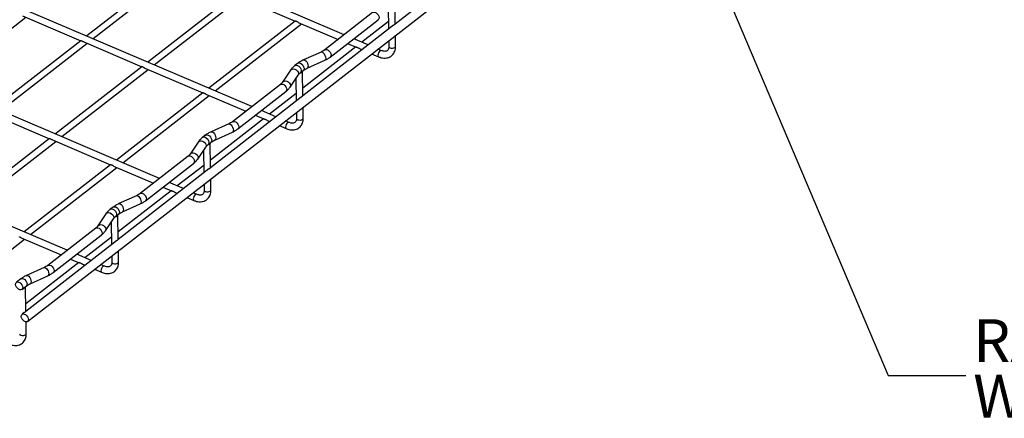
# Model space of a CAD drawing. Units: inches. Extents: x 0.2 to 8.3, y 0.2 to 10.8.
# Drawn here: x 1.8 to 5, y 4.2 to 5.4 of the extents above; entities that cross this region are included whole.
import ezdxf

# ---------------------------------------------------------------- set-up
doc = ezdxf.new("R2010")
doc.units = ezdxf.units.IN
doc.header["$MEASUREMENT"] = 0
doc.styles.add('SLDTEXTSTYLE0', font='TXT', dxfattribs={"width": 0.75})
doc.dimstyles.new('SLDDIMSTYLE0', dxfattribs={"dimtxt": 0.18, "dimasz": 0.14, "dimexe": 0, "dimexo": 0.0625, "dimgap": 0, "dimtad": 0, "dimtih": 1, "dimtoh": 1, "dimdec": 0, "dimrnd": 1e-09, "dimzin": 0, "dimdsep": 46, "dimtxsty": 'Standard', "dimsah": 1, "dimcen": 0.09, "dimadec": 0, "dimazin": 0, "dimtfac": 0.14, "dimtdec": 0, "dimtofl": 0, "dimtmove": 0, "dimatfit": 3, "dimfxl": 1, "dimfrac": 2, "dimtolj": 1, "dimtzin": 0, "dimarcsym": 0})

# ---------------------------------------------------------------- blocks, each defined once
blk = doc.blocks.new('SW_NOTE_0_3')
at = {"color": 0, "linetype": 'Continuous', "lineweight": 0, "char_height": 0.137795, "attachment_point": 1, "style": 'SLDTEXTSTYLE0'}
for s, insert in [('RADT90 BRACKET', (0.0235, 0.1806)), ('WITH 5" RADIUS', (0.0235, 0.0024))]:
    blk.add_mtext(s, dxfattribs=dict(at, insert=insert))

msp = doc.modelspace()

# ---------------------------------------------------------------- linework, layer by layer
at = {"color": 7, "linetype": 'Continuous', "lineweight": 25}
for p, q in [((1.8523, 4.472), (3.6529, 5.8739)), ((2.8697, 5.3939), (1.8738, 5.8198)), ((2.3197, 5.6056), (2.0425, 5.3898)), ((3.2551, 5.601), (3.0333, 5.4282)), ((2.5731, 5.1629), (1.5772, 5.5888)), ((2.0627, 5.3812), (2.3398, 5.597)), ((2.516, 5.5216), (2.2388, 5.3059)), ((2.259, 5.2972), (2.5361, 5.513)), ((2.5257, 5.5175), (2.7125, 5.4376)), ((3.0336, 5.4285), (3.0323, 5.5078)), ((3.011, 5.4843), (3.0122, 5.4119)), ((1.5697, 5.2342), (1.8469, 5.4499)), ((1.8364, 5.4544), (2.0233, 5.3745)), ((2.9612, 5.4651), (2.807, 5.345)), ((2.8248, 5.3221), (2.9791, 5.4422)), ((2.7123, 5.4377), (2.4351, 5.2219)), ((2.4553, 5.2133), (2.7324, 5.4291)), ((2.722, 5.4335), (2.8502, 5.3787)), ((3.0281, 5.4242), (2.7366, 5.1973)), ((3.0118, 5.4359), (2.9266, 5.3696)), ((2.9468, 5.3609), (2.9002, 5.3808)), ((3.0348, 5.3569), (3.0342, 5.3922)), ((2.2764, 4.9319), (1.2805, 5.3579)), ((2.023, 5.3746), (1.7459, 5.1588)), ((1.766, 5.1502), (2.0432, 5.366)), ((2.0327, 5.3705), (2.2196, 5.2905)), ((2.9071, 5.3544), (2.7365, 5.2216)), ((2.8807, 5.3656), (2.9083, 5.3539)), ((2.9188, 5.3494), (2.9273, 5.3457)), ((2.9888, 5.343), (2.9773, 5.3479)), ((3.0128, 5.3755), (3.0131, 5.3566)), ((2.7954, 5.3382), (2.739, 5.3128)), ((2.9578, 5.3327), (2.9803, 5.323)), ((2.2193, 5.2907), (1.9422, 5.0749)), ((2.229, 5.2865), (2.4159, 5.2066)), ((2.7202, 5.3016), (2.7113, 5.2947)), ((2.751, 5.2863), (2.8074, 5.3118)), ((1.9623, 5.0662), (2.2395, 5.282)), ((2.6972, 5.2798), (2.6714, 5.2412)), ((2.6956, 5.2251), (2.7213, 5.2636)), ((2.7144, 5.2533), (2.7155, 5.1809)), ((2.7291, 5.2718), (2.738, 5.2787)), ((2.7369, 5.1975), (2.7356, 5.2768)), ((2.6646, 5.2341), (2.5103, 5.114)), ((2.4156, 5.2067), (2.1385, 4.9909)), ((2.1586, 4.9823), (2.4358, 5.1981)), ((2.4253, 5.2025), (2.5535, 5.1477)), ((2.7315, 5.1933), (2.4399, 4.9663)), ((2.5281, 5.0911), (2.6824, 5.2112)), ((2.7152, 5.2049), (2.63, 5.1386)), ((2.7381, 5.1259), (2.7375, 5.1612)), ((1.9797, 4.7009), (0.9838, 5.1269)), ((1.7361, 5.1395), (1.9229, 5.0596)), ((2.584, 5.1347), (2.6116, 5.1229)), ((2.6501, 5.1299), (2.6036, 5.1499)), ((2.7161, 5.1445), (2.7164, 5.1256)), ((2.6104, 5.1234), (2.4399, 4.9906)), ((2.4988, 5.1072), (2.4424, 5.0818)), ((2.6221, 5.1184), (2.6306, 5.1147)), ((2.6611, 5.1017), (2.6836, 5.0921)), ((2.6921, 5.112), (2.6806, 5.1169)), ((2.4235, 5.0706), (2.4146, 5.0637)), ((2.4543, 5.0553), (2.5107, 5.0808)), ((1.9226, 5.0597), (1.6455, 4.8439)), ((1.6657, 4.8353), (1.9428, 5.051)), ((1.9324, 5.0555), (2.1192, 4.9756)), ((2.4005, 5.0488), (2.3747, 5.0103)), ((2.3989, 4.9941), (2.4246, 5.0327)), ((2.4325, 5.0408), (2.4414, 5.0477)), ((2.4403, 4.9665), (2.439, 5.0459)), ((2.3679, 5.0032), (2.2136, 4.883)), ((2.4177, 5.0223), (2.4189, 4.9499)), ((2.1189, 4.9757), (1.8418, 4.7599)), ((2.1287, 4.9716), (2.2569, 4.9167)), ((2.2315, 4.8601), (2.3857, 4.9802)), ((2.4185, 4.9739), (2.3333, 4.9076)), ((1.862, 4.7513), (2.1391, 4.9671)), ((2.4348, 4.9623), (2.1433, 4.7353)), ((2.3535, 4.8989), (2.3069, 4.9189)), ((2.4195, 4.9135), (2.4198, 4.8946)), ((2.4414, 4.895), (2.4409, 4.9302)), ((2.3138, 4.8924), (2.1432, 4.7596)), ((2.2021, 4.8763), (2.1457, 4.8508)), ((2.2874, 4.9037), (2.3149, 4.8919)), ((2.3255, 4.8874), (2.3339, 4.8837)), ((2.3955, 4.881), (2.384, 4.8859)), ((2.1577, 4.8244), (2.214, 4.8498)), ((2.3645, 4.8707), (2.387, 4.8611)), ((2.1038, 4.8178), (2.0781, 4.7793)), ((2.1269, 4.8396), (2.118, 4.8327)), ((2.1358, 4.8098), (2.1447, 4.8167)), ((2.1436, 4.7355), (2.1423, 4.8149)), ((2.1022, 4.7631), (2.128, 4.8017)), ((2.121, 4.7913), (2.1222, 4.7189)), ((2.0712, 4.7722), (1.917, 4.6521)), ((1.9348, 4.6291), (2.0891, 4.7493)), ((1.5653, 4.5203), (1.8424, 4.7361)), ((1.832, 4.7406), (1.9602, 4.6857)), ((2.1381, 4.7313), (1.8466, 4.5043)), ((2.1218, 4.7429), (2.0366, 4.6766)), ((2.0568, 4.668), (2.0102, 4.6879)), ((2.1448, 4.664), (2.1442, 4.6992)), ((2.0171, 4.6614), (1.8466, 4.5286)), ((1.9907, 4.6727), (2.0183, 4.6609)), ((2.0288, 4.6564), (2.0373, 4.6528)), ((2.0988, 4.65), (2.0873, 4.6549)), ((2.1228, 4.6826), (2.1231, 4.6636)), ((1.9054, 4.6453), (1.8491, 4.6198)), ((2.0678, 4.6397), (2.0903, 4.6301)), ((1.8302, 4.6086), (1.8163, 4.5978)), ((1.861, 4.5934), (1.9174, 4.6188)), ((1.8341, 4.5749), (1.848, 4.5857)), ((1.8469, 4.5046), (1.8457, 4.5839)), ((1.8415, 4.5003), (1.8345, 4.4949)), ((1.8481, 4.433), (1.8475, 4.4706))]:
    msp.add_line(p, q, dxfattribs=at)
at = {"color": 8, "linetype": 'Continuous', "lineweight": 25, "flags": 128}
for points in [[(2.9612, 5.4651), (2.9642, 5.4664), (2.9679, 5.4662), (2.972, 5.4645), (2.9758, 5.4614), (2.9789, 5.4575), (2.981, 5.4531), (2.9817, 5.4487), (2.9811, 5.445), (2.9791, 5.4423), (2.9791, 5.4422)], [(3.0131, 5.3566), (3.0132, 5.3558), (3.0146, 5.3535), (3.0174, 5.3517), (3.0212, 5.3506), (3.0254, 5.3506), (3.0294, 5.3514), (3.0326, 5.3531), (3.0344, 5.3553), (3.0348, 5.3569)], [(2.7954, 5.3382), (2.7969, 5.3385), (2.7997, 5.3378), (2.8027, 5.3355), (2.8056, 5.3319), (2.808, 5.3275), (2.8096, 5.3228), (2.8102, 5.3184), (2.8097, 5.3147), (2.8083, 5.3123), (2.8074, 5.3118)], [(2.807, 5.345), (2.8099, 5.3463), (2.8137, 5.3461), (2.8177, 5.3443), (2.8215, 5.3413), (2.8246, 5.3374), (2.8267, 5.333), (2.8275, 5.3286), (2.8268, 5.3249), (2.8249, 5.3222), (2.8248, 5.3221)], [(2.9888, 5.343), (2.9869, 5.3431), (2.9844, 5.3418), (2.9819, 5.3392), (2.9798, 5.3356), (2.9785, 5.3317), (2.978, 5.3279), (2.9786, 5.3249), (2.98, 5.3232), (2.9803, 5.323)], [(2.7113, 5.2947), (2.7123, 5.2953), (2.7159, 5.296), (2.72, 5.295), (2.7242, 5.2925), (2.7278, 5.2887), (2.7304, 5.2842), (2.7317, 5.2795), (2.7314, 5.2754), (2.7297, 5.2723), (2.7291, 5.2718)], [(2.7202, 5.3016), (2.7212, 5.3023), (2.7248, 5.303), (2.7289, 5.302), (2.7331, 5.2994), (2.7367, 5.2956), (2.7393, 5.2911), (2.7406, 5.2865), (2.7403, 5.2823), (2.7386, 5.2792), (2.738, 5.2787)], [(2.739, 5.3128), (2.7405, 5.3131), (2.7433, 5.3124), (2.7463, 5.3101), (2.7492, 5.3065), (2.7516, 5.3021), (2.7532, 5.2974), (2.7538, 5.293), (2.7533, 5.2893), (2.7519, 5.2869), (2.751, 5.2863)], [(2.6972, 5.2798), (2.6987, 5.2815), (2.7023, 5.2834), (2.7067, 5.2839), (2.7114, 5.2828), (2.7158, 5.2805), (2.7195, 5.2771), (2.7219, 5.273), (2.7227, 5.2688), (2.722, 5.2649), (2.7213, 5.2636)], [(2.6646, 5.2341), (2.6675, 5.2354), (2.6713, 5.2352), (2.6753, 5.2335), (2.6791, 5.2305), (2.6822, 5.2265), (2.6843, 5.2221), (2.6851, 5.2177), (2.6844, 5.214), (2.6825, 5.2113), (2.6824, 5.2112)], [(2.6715, 5.2413), (2.673, 5.243), (2.6766, 5.2449), (2.6809, 5.2453), (2.6856, 5.2443), (2.6901, 5.242), (2.6937, 5.2385), (2.6961, 5.2345), (2.697, 5.2303), (2.6963, 5.2264), (2.6956, 5.2251)], [(2.7164, 5.1256), (2.7165, 5.1248), (2.7179, 5.1225), (2.7207, 5.1207), (2.7245, 5.1197), (2.7288, 5.1196), (2.7328, 5.1204), (2.7359, 5.1221), (2.7377, 5.1243), (2.7381, 5.1259)], [(2.4988, 5.1072), (2.5002, 5.1076), (2.503, 5.1068), (2.5061, 5.1045), (2.509, 5.1009), (2.5113, 5.0965), (2.5129, 5.0918), (2.5135, 5.0874), (2.5131, 5.0837), (2.5116, 5.0813), (2.5107, 5.0808)], [(2.5103, 5.1141), (2.5133, 5.1153), (2.517, 5.1151), (2.521, 5.1134), (2.5248, 5.1103), (2.528, 5.1064), (2.53, 5.102), (2.5308, 5.0976), (2.5302, 5.0939), (2.5282, 5.0912), (2.5281, 5.0911)], [(2.6921, 5.112), (2.6903, 5.1121), (2.6877, 5.1108), (2.6853, 5.1082), (2.6832, 5.1047), (2.6818, 5.1007), (2.6814, 5.0969), (2.6819, 5.0939), (2.6834, 5.0922), (2.6836, 5.0921)], [(2.4146, 5.0637), (2.4157, 5.0643), (2.4192, 5.0651), (2.4234, 5.0641), (2.4275, 5.0615), (2.4312, 5.0577), (2.4338, 5.0532), (2.435, 5.0486), (2.4348, 5.0444), (2.433, 5.0413), (2.4325, 5.0408)], [(2.4235, 5.0706), (2.4246, 5.0713), (2.4281, 5.072), (2.4323, 5.071), (2.4364, 5.0684), (2.4401, 5.0646), (2.4427, 5.0601), (2.4439, 5.0555), (2.4437, 5.0513), (2.4419, 5.0482), (2.4414, 5.0477)], [(2.4424, 5.0818), (2.4438, 5.0821), (2.4466, 5.0814), (2.4497, 5.0791), (2.4526, 5.0755), (2.4549, 5.0711), (2.4565, 5.0664), (2.4571, 5.062), (2.4567, 5.0583), (2.4552, 5.0559), (2.4543, 5.0554)], [(2.4005, 5.0488), (2.4021, 5.0506), (2.4056, 5.0524), (2.41, 5.0529), (2.4147, 5.0519), (2.4192, 5.0495), (2.4228, 5.0461), (2.4252, 5.042), (2.4261, 5.0378), (2.4253, 5.0339), (2.4246, 5.0327)], [(2.3679, 5.0032), (2.3709, 5.0044), (2.3746, 5.0042), (2.3786, 5.0025), (2.3824, 4.9995), (2.3856, 4.9955), (2.3876, 4.9911), (2.3884, 4.9867), (2.3878, 4.983), (2.3858, 4.9803), (2.3857, 4.9802)], [(2.3748, 5.0103), (2.3763, 5.012), (2.3799, 5.0139), (2.3843, 5.0143), (2.389, 5.0133), (2.3934, 5.011), (2.3971, 5.0076), (2.3995, 5.0035), (2.4003, 4.9993), (2.3996, 4.9954), (2.3989, 4.9941)], [(2.2021, 4.8763), (2.2035, 4.8766), (2.2064, 4.8758), (2.2094, 4.8735), (2.2123, 4.87), (2.2147, 4.8656), (2.2163, 4.8608), (2.2169, 4.8564), (2.2164, 4.8528), (2.2149, 4.8504), (2.214, 4.8498)], [(2.2137, 4.8831), (2.2166, 4.8843), (2.2204, 4.8841), (2.2244, 4.8824), (2.2282, 4.8794), (2.2313, 4.8754), (2.2334, 4.871), (2.2341, 4.8666), (2.2335, 4.8629), (2.2315, 4.8602), (2.2315, 4.8601)], [(2.3954, 4.881), (2.3936, 4.8811), (2.3911, 4.8798), (2.3886, 4.8772), (2.3865, 4.8737), (2.3851, 4.8697), (2.3847, 4.8659), (2.3852, 4.863), (2.3867, 4.8612), (2.387, 4.8611)], [(2.4198, 4.8946), (2.4199, 4.8938), (2.4213, 4.8915), (2.4241, 4.8897), (2.4279, 4.8887), (2.4321, 4.8886), (2.4361, 4.8894), (2.4392, 4.8911), (2.4411, 4.8933), (2.4414, 4.895)], [(2.1269, 4.8396), (2.1279, 4.8403), (2.1315, 4.841), (2.1356, 4.84), (2.1398, 4.8374), (2.1434, 4.8337), (2.146, 4.8291), (2.1473, 4.8245), (2.147, 4.8203), (2.1453, 4.8172), (2.1447, 4.8167)], [(2.1457, 4.8508), (2.1471, 4.8511), (2.15, 4.8504), (2.153, 4.8481), (2.1559, 4.8445), (2.1583, 4.8401), (2.1599, 4.8354), (2.1605, 4.831), (2.16, 4.8273), (2.1585, 4.8249), (2.1577, 4.8244)], [(2.1038, 4.8178), (2.1054, 4.8196), (2.109, 4.8214), (2.1134, 4.8219), (2.1181, 4.8209), (2.1225, 4.8185), (2.1261, 4.8151), (2.1285, 4.811), (2.1294, 4.8068), (2.1287, 4.8029), (2.128, 4.8017)], [(2.118, 4.8327), (2.119, 4.8334), (2.1226, 4.8341), (2.1267, 4.8331), (2.1309, 4.8305), (2.1345, 4.8267), (2.1371, 4.8222), (2.1384, 4.8176), (2.1381, 4.8134), (2.1364, 4.8103), (2.1358, 4.8098)], [(2.0781, 4.7793), (2.0797, 4.781), (2.0832, 4.7829), (2.0876, 4.7834), (2.0923, 4.7823), (2.0967, 4.78), (2.1004, 4.7766), (2.1028, 4.7725), (2.1037, 4.7683), (2.1029, 4.7644), (2.1022, 4.7632)], [(2.0712, 4.7722), (2.0742, 4.7734), (2.078, 4.7732), (2.082, 4.7715), (2.0858, 4.7685), (2.0889, 4.7645), (2.091, 4.7601), (2.0917, 4.7558), (2.0911, 4.752), (2.0892, 4.7493), (2.0891, 4.7493)], [(1.917, 4.6521), (1.9199, 4.6533), (1.9237, 4.6531), (1.9277, 4.6514), (1.9315, 4.6484), (1.9346, 4.6444), (1.9367, 4.64), (1.9375, 4.6356), (1.9368, 4.6319), (1.9349, 4.6292), (1.9348, 4.6291)], [(2.1231, 4.6636), (2.1232, 4.6628), (2.1246, 4.6605), (2.1274, 4.6587), (2.1312, 4.6577), (2.1354, 4.6576), (2.1394, 4.6584), (2.1426, 4.6601), (2.1444, 4.6623), (2.1448, 4.664)], [(1.8491, 4.6198), (1.8505, 4.6202), (1.8533, 4.6194), (1.8564, 4.6171), (1.8592, 4.6135), (1.8616, 4.6091), (1.8632, 4.6044), (1.8638, 4.6), (1.8633, 4.5963), (1.8619, 4.5939), (1.861, 4.5934)], [(1.9054, 4.6453), (1.9069, 4.6456), (1.9097, 4.6448), (1.9127, 4.6425), (1.9156, 4.639), (1.918, 4.6346), (1.9196, 4.6299), (1.9202, 4.6254), (1.9197, 4.6218), (1.9183, 4.6194), (1.9174, 4.6188)], [(2.0988, 4.65), (2.0969, 4.6501), (2.0944, 4.6489), (2.0919, 4.6462), (2.0898, 4.6427), (2.0885, 4.6387), (2.088, 4.635), (2.0886, 4.632), (2.09, 4.6302), (2.0903, 4.6301)], [(1.8302, 4.6086), (1.8312, 4.6093), (1.8348, 4.61), (1.8389, 4.609), (1.8431, 4.6065), (1.8467, 4.6027), (1.8493, 4.5982), (1.8506, 4.5935), (1.8504, 4.5894), (1.8486, 4.5862), (1.848, 4.5857)], [(1.8264, 4.4326), (1.8266, 4.4318), (1.8279, 4.4295), (1.8307, 4.4277), (1.8346, 4.4267), (1.8388, 4.4266), (1.8428, 4.4275), (1.8459, 4.4291), (1.8478, 4.4313), (1.8481, 4.433)]]:
    msp.add_lwpolyline(points, dxfattribs=at)
at = {"color": 7, "linetype": 'Continuous', "lineweight": 25, "flags": 128}
for points in [[(1.8136, 4.5913), (1.8142, 4.595), (1.8162, 4.5977), (1.8192, 4.5991), (1.823, 4.5988), (1.827, 4.5971), (1.8308, 4.5941), (1.8339, 4.5901), (1.836, 4.5857), (1.8368, 4.5814), (1.8361, 4.5776), (1.8342, 4.5749), (1.8311, 4.5736), (1.8274, 4.5738), (1.8234, 4.5756), (1.8195, 4.5786), (1.8164, 4.5825), (1.8144, 4.5869), (1.8136, 4.5913)], [(1.8318, 4.4884), (1.8325, 4.4921), (1.8344, 4.4948), (1.8375, 4.4961), (1.8412, 4.4959), (1.8452, 4.4942), (1.849, 4.4912), (1.8522, 4.4872), (1.8542, 4.4828), (1.855, 4.4785), (1.8544, 4.4747), (1.8524, 4.472), (1.8494, 4.4707), (1.8456, 4.4709), (1.8416, 4.4726), (1.8378, 4.4756), (1.8347, 4.4796), (1.8326, 4.484), (1.8318, 4.4884)]]:
    msp.add_lwpolyline(points, dxfattribs=at)
at = {"color": 7, "linetype": 'Continuous', "lineweight": 25}
for centre, radius, start, end in [((2.7279, 5.279), 0.00804, 273.3087, 344.4418), ((2.4312, 5.048), 0.00804, 273.3087, 344.4418), ((2.1346, 4.817), 0.00804, 273.3087, 344.4418), ((1.8378, 4.5861), 0.00816, 271.609, 344.2007)]:
    msp.add_arc(centre, radius, start, end, dxfattribs=at)
for points, knots in [([(2.7161, 5.4364), (2.7154, 5.4367), (2.7141, 5.4372), (2.7128, 5.4375), (2.7126, 5.4376), (2.7125, 5.4376)], [0, 0, 0, 0, 0.387517, 0.775514, 1, 1, 1, 1]), ([(2.722, 5.4336), (2.7218, 5.4336), (2.7209, 5.4339), (2.7192, 5.4349), (2.7174, 5.4359), (2.7164, 5.4363), (2.7161, 5.4364)], [0, 0, 0, 0, 0.096256, 0.467098, 0.835149, 1, 1, 1, 1]), ([(3.0281, 5.4242), (3.0285, 5.4245), (3.0296, 5.4254), (3.0312, 5.4265), (3.0326, 5.4277), (3.0331, 5.4281), (3.0333, 5.4282)], [0, 0, 0, 0, 0.154761, 0.445518, 0.733123, 1, 1, 1, 1]), ([(2.0268, 5.3734), (2.0262, 5.3736), (2.0248, 5.3742), (2.0236, 5.3744), (2.0234, 5.3745), (2.0233, 5.3745)], [0, 0, 0, 0, 0.387517, 0.775514, 1, 1, 1, 1]), ([(2.0327, 5.3705), (2.0325, 5.3706), (2.0317, 5.3709), (2.0299, 5.3719), (2.0281, 5.3728), (2.0272, 5.3732), (2.0268, 5.3734)], [0, 0, 0, 0, 0.096256, 0.467098, 0.835149, 1, 1, 1, 1]), ([(2.9126, 5.3522), (2.9116, 5.3526), (2.9098, 5.3533), (2.9088, 5.3537), (2.9083, 5.3539)], [0, 0, 0, 0, 0.528109, 1, 1, 1, 1]), ([(2.9188, 5.3494), (2.9183, 5.3496), (2.9169, 5.3502), (2.9148, 5.3513), (2.9133, 5.352), (2.9126, 5.3522)], [0, 0, 0, 0, 0.2202828, 0.6629946, 1, 1, 1, 1]), ([(2.9803, 5.323), (2.9818, 5.3224), (2.9861, 5.3207), (2.9932, 5.319), (3.0014, 5.3185), (3.0092, 5.3196), (3.0163, 5.3222), (3.0223, 5.3262), (3.0273, 5.3313), (3.031, 5.3374), (3.0335, 5.3443), (3.0347, 5.3509), (3.0347, 5.3552), (3.0348, 5.3569)], [0, 0, 0, 0, 0.056683, 0.161002, 0.265096, 0.367102, 0.465798, 0.561207, 0.654621, 0.747535, 0.841611, 0.938132, 1, 1, 1, 1]), ([(3.0131, 5.3566), (3.0131, 5.3557), (3.0131, 5.353), (3.0123, 5.3492), (3.0108, 5.3456), (3.0087, 5.3431), (3.006, 5.3414), (3.0024, 5.3404), (2.998, 5.3403), (2.9934, 5.3412), (2.9901, 5.3424), (2.9888, 5.343)], [0, 0, 0, 0, 0.059218, 0.175518, 0.293525, 0.418761, 0.561709, 0.682862, 0.796405, 0.917612, 1, 1, 1, 1]), ([(2.807, 5.345), (2.8061, 5.3444), (2.8035, 5.3424), (2.7995, 5.3401), (2.7963, 5.3386), (2.7954, 5.3382)], [0, 0, 0, 0, 0.2739534, 0.8024664, 1, 1, 1, 1]), ([(2.8074, 5.3118), (2.8091, 5.3126), (2.8141, 5.3149), (2.8199, 5.3184), (2.8237, 5.3213), (2.8248, 5.3221)], [0, 0, 0, 0, 0.273437, 0.787015, 1, 1, 1, 1]), ([(2.2231, 5.2894), (2.2225, 5.2897), (2.2211, 5.2902), (2.2199, 5.2905), (2.2197, 5.2905), (2.2196, 5.2906)], [0, 0, 0, 0, 0.387517, 0.775514, 1, 1, 1, 1]), ([(2.229, 5.2865), (2.2288, 5.2866), (2.228, 5.2869), (2.2262, 5.2879), (2.2244, 5.2888), (2.2235, 5.2893), (2.2231, 5.2894)], [0, 0, 0, 0, 0.096256, 0.467098, 0.835149, 1, 1, 1, 1]), ([(2.7113, 5.2947), (2.7099, 5.2935), (2.7058, 5.2902), (2.701, 5.2852), (2.6982, 5.2812), (2.6972, 5.2798)], [0, 0, 0, 0, 0.260239, 0.738785, 1, 1, 1, 1]), ([(2.739, 5.3128), (2.7373, 5.312), (2.7321, 5.3095), (2.7258, 5.3058), (2.7216, 5.3027), (2.7202, 5.3016)], [0, 0, 0, 0, 0.261076, 0.751995, 1, 1, 1, 1]), ([(2.738, 5.2787), (2.739, 5.2794), (2.7418, 5.2815), (2.7462, 5.2841), (2.7498, 5.2858), (2.751, 5.2863)], [0, 0, 0, 0, 0.261467, 0.766008, 1, 1, 1, 1]), ([(2.7213, 5.2636), (2.7218, 5.2643), (2.7233, 5.2664), (2.7259, 5.2692), (2.7284, 5.2712), (2.7291, 5.2718)], [0, 0, 0, 0, 0.261664, 0.785827, 1, 1, 1, 1]), ([(2.6714, 5.2412), (2.671, 5.2406), (2.6696, 5.2387), (2.6673, 5.2363), (2.6651, 5.2346), (2.6646, 5.2341)], [0, 0, 0, 0, 0.274286, 0.823436, 1, 1, 1, 1]), ([(2.6824, 5.2112), (2.6838, 5.2124), (2.6877, 5.2156), (2.6921, 5.2203), (2.6947, 5.2239), (2.6956, 5.2251)], [0, 0, 0, 0, 0.272474, 0.771464, 1, 1, 1, 1]), ([(2.4194, 5.2054), (2.4188, 5.2057), (2.4174, 5.2062), (2.4162, 5.2065), (2.416, 5.2066), (2.4159, 5.2066)], [0, 0, 0, 0, 0.387517, 0.775514, 1, 1, 1, 1]), ([(2.4253, 5.2026), (2.4252, 5.2026), (2.4243, 5.203), (2.4225, 5.204), (2.4207, 5.2049), (2.4198, 5.2053), (2.4194, 5.2054)], [0, 0, 0, 0, 0.096256, 0.467098, 0.835149, 1, 1, 1, 1]), ([(2.7315, 5.1932), (2.7318, 5.1935), (2.7329, 5.1944), (2.7345, 5.1955), (2.7359, 5.1967), (2.7364, 5.1971), (2.7366, 5.1973)], [0, 0, 0, 0, 0.1547613, 0.4455184, 0.733123, 1, 1, 1, 1]), ([(2.6836, 5.0921), (2.6851, 5.0915), (2.6894, 5.0898), (2.6965, 5.088), (2.7047, 5.0875), (2.7125, 5.0886), (2.7196, 5.0912), (2.7257, 5.0952), (2.7306, 5.1003), (2.7343, 5.1064), (2.7368, 5.1133), (2.738, 5.1199), (2.7381, 5.1242), (2.7381, 5.1259)], [0, 0, 0, 0, 0.056683, 0.161002, 0.265096, 0.367102, 0.465798, 0.561207, 0.654621, 0.747535, 0.841611, 0.938132, 1, 1, 1, 1]), ([(2.5103, 5.114), (2.5094, 5.1134), (2.5068, 5.1114), (2.5029, 5.1091), (2.4997, 5.1076), (2.4988, 5.1072)], [0, 0, 0, 0, 0.273953, 0.802466, 1, 1, 1, 1]), ([(2.616, 5.1213), (2.615, 5.1216), (2.6131, 5.1224), (2.6121, 5.1227), (2.6116, 5.1229)], [0, 0, 0, 0, 0.528109, 1, 1, 1, 1]), ([(2.6221, 5.1184), (2.6217, 5.1186), (2.6202, 5.1192), (2.6181, 5.1203), (2.6166, 5.121), (2.616, 5.1213)], [0, 0, 0, 0, 0.220283, 0.662995, 1, 1, 1, 1]), ([(2.7164, 5.1256), (2.7164, 5.1247), (2.7164, 5.122), (2.7157, 5.1182), (2.7141, 5.1147), (2.712, 5.1121), (2.7093, 5.1104), (2.7057, 5.1094), (2.7014, 5.1093), (2.6967, 5.1102), (2.6935, 5.1115), (2.6921, 5.112)], [0, 0, 0, 0, 0.059218, 0.175518, 0.293525, 0.418761, 0.561709, 0.682862, 0.796405, 0.917612, 1, 1, 1, 1]), ([(2.4146, 5.0637), (2.4132, 5.0625), (2.4091, 5.0592), (2.4044, 5.0542), (2.4015, 5.0502), (2.4005, 5.0488)], [0, 0, 0, 0, 0.260239, 0.738785, 1, 1, 1, 1]), ([(2.4424, 5.0818), (2.4406, 5.081), (2.4354, 5.0785), (2.4291, 5.0748), (2.4249, 5.0717), (2.4235, 5.0706)], [0, 0, 0, 0, 0.261076, 0.751995, 1, 1, 1, 1]), ([(2.5107, 5.0808), (2.5124, 5.0816), (2.5174, 5.0839), (2.5232, 5.0874), (2.527, 5.0903), (2.5281, 5.0911)], [0, 0, 0, 0, 0.273437, 0.787015, 1, 1, 1, 1]), ([(1.9265, 5.0584), (1.9258, 5.0587), (1.9245, 5.0592), (1.9232, 5.0595), (1.923, 5.0596), (1.9229, 5.0596)], [0, 0, 0, 0, 0.387517, 0.775514, 1, 1, 1, 1]), ([(1.9324, 5.0555), (1.9322, 5.0556), (1.9313, 5.0559), (1.9296, 5.0569), (1.9278, 5.0578), (1.9268, 5.0583), (1.9265, 5.0584)], [0, 0, 0, 0, 0.096256, 0.467098, 0.835149, 1, 1, 1, 1]), ([(2.4246, 5.0327), (2.4251, 5.0333), (2.4266, 5.0354), (2.4293, 5.0382), (2.4317, 5.0402), (2.4325, 5.0408)], [0, 0, 0, 0, 0.261664, 0.785827, 1, 1, 1, 1]), ([(2.4414, 5.0477), (2.4423, 5.0484), (2.4451, 5.0505), (2.4495, 5.0531), (2.4532, 5.0548), (2.4543, 5.0553)], [0, 0, 0, 0, 0.261467, 0.766008, 1, 1, 1, 1]), ([(2.3747, 5.0103), (2.3743, 5.0096), (2.373, 5.0078), (2.3706, 5.0053), (2.3684, 5.0036), (2.3679, 5.0032)], [0, 0, 0, 0, 0.274286, 0.823436, 1, 1, 1, 1]), ([(2.1228, 4.9745), (2.1221, 4.9747), (2.1208, 4.9753), (2.1195, 4.9755), (2.1193, 4.9756), (2.1192, 4.9756)], [0, 0, 0, 0, 0.3875166, 0.7755136, 1, 1, 1, 1]), ([(2.1287, 4.9716), (2.1285, 4.9717), (2.1276, 4.972), (2.1259, 4.973), (2.1241, 4.9739), (2.1231, 4.9743), (2.1228, 4.9745)], [0, 0, 0, 0, 0.096256, 0.467098, 0.835149, 1, 1, 1, 1]), ([(2.3857, 4.9802), (2.3871, 4.9814), (2.3911, 4.9846), (2.3955, 4.9893), (2.3981, 4.993), (2.3989, 4.9941)], [0, 0, 0, 0, 0.272474, 0.771464, 1, 1, 1, 1]), ([(2.4348, 4.9623), (2.4352, 4.9625), (2.4362, 4.9634), (2.4379, 4.9645), (2.4393, 4.9657), (2.4397, 4.9661), (2.4399, 4.9663)], [0, 0, 0, 0, 0.154761, 0.445518, 0.733123, 1, 1, 1, 1]), ([(2.2136, 4.883), (2.2127, 4.8824), (2.2101, 4.8805), (2.2062, 4.8782), (2.203, 4.8767), (2.2021, 4.8763)], [0, 0, 0, 0, 0.273953, 0.802466, 1, 1, 1, 1]), ([(2.3193, 4.8903), (2.3183, 4.8906), (2.3165, 4.8914), (2.3154, 4.8917), (2.3149, 4.8919)], [0, 0, 0, 0, 0.528109, 1, 1, 1, 1]), ([(2.3255, 4.8874), (2.325, 4.8876), (2.3236, 4.8882), (2.3215, 4.8893), (2.3199, 4.89), (2.3193, 4.8903)], [0, 0, 0, 0, 0.2202828, 0.6629946, 1, 1, 1, 1]), ([(2.387, 4.8611), (2.3885, 4.8605), (2.3927, 4.8588), (2.3998, 4.8571), (2.4081, 4.8565), (2.4159, 4.8576), (2.4229, 4.8602), (2.429, 4.8642), (2.4339, 4.8693), (2.4377, 4.8754), (2.4402, 4.8823), (2.4414, 4.8889), (2.4414, 4.8933), (2.4414, 4.895)], [0, 0, 0, 0, 0.056683, 0.161002, 0.265096, 0.367102, 0.465798, 0.561207, 0.654621, 0.747535, 0.841611, 0.938132, 1, 1, 1, 1]), ([(2.4198, 4.8946), (2.4198, 4.8937), (2.4197, 4.891), (2.419, 4.8872), (2.4174, 4.8837), (2.4153, 4.8811), (2.4127, 4.8794), (2.4091, 4.8784), (2.4047, 4.8783), (2.4001, 4.8792), (2.3968, 4.8805), (2.3955, 4.881)], [0, 0, 0, 0, 0.059218, 0.175518, 0.293525, 0.418761, 0.561709, 0.682862, 0.796405, 0.917612, 1, 1, 1, 1]), ([(2.1457, 4.8508), (2.1439, 4.85), (2.1388, 4.8475), (2.1324, 4.8438), (2.1283, 4.8407), (2.1269, 4.8396)], [0, 0, 0, 0, 0.261076, 0.751995, 1, 1, 1, 1]), ([(2.214, 4.8498), (2.2158, 4.8506), (2.2208, 4.853), (2.2266, 4.8565), (2.2304, 4.8593), (2.2315, 4.8601)], [0, 0, 0, 0, 0.273437, 0.787015, 1, 1, 1, 1]), ([(2.118, 4.8327), (2.1165, 4.8315), (2.1125, 4.8282), (2.1077, 4.8232), (2.1048, 4.8192), (2.1038, 4.8178)], [0, 0, 0, 0, 0.260239, 0.738785, 1, 1, 1, 1]), ([(2.128, 4.8017), (2.1285, 4.8024), (2.1299, 4.8044), (2.1326, 4.8072), (2.1351, 4.8092), (2.1358, 4.8098)], [0, 0, 0, 0, 0.261664, 0.785827, 1, 1, 1, 1]), ([(2.1447, 4.8167), (2.1457, 4.8174), (2.1485, 4.8195), (2.1528, 4.8221), (2.1565, 4.8238), (2.1577, 4.8244)], [0, 0, 0, 0, 0.261467, 0.766008, 1, 1, 1, 1]), ([(2.0781, 4.7793), (2.0776, 4.7786), (2.0763, 4.7768), (2.0739, 4.7743), (2.0718, 4.7726), (2.0712, 4.7722)], [0, 0, 0, 0, 0.274286, 0.823436, 1, 1, 1, 1]), ([(2.0891, 4.7493), (2.0905, 4.7504), (2.0944, 4.7536), (2.0988, 4.7583), (2.1014, 4.762), (2.1022, 4.7631)], [0, 0, 0, 0, 0.272474, 0.771464, 1, 1, 1, 1]), ([(1.832, 4.7406), (1.8318, 4.7407), (1.8309, 4.741), (1.8292, 4.742), (1.8274, 4.7429), (1.8264, 4.7433), (1.8261, 4.7435)], [0, 0, 0, 0, 0.096256, 0.467098, 0.835149, 1, 1, 1, 1]), ([(2.1381, 4.7313), (2.1385, 4.7316), (2.1396, 4.7324), (2.1412, 4.7336), (2.1426, 4.7347), (2.1431, 4.7351), (2.1433, 4.7353)], [0, 0, 0, 0, 0.154761, 0.445518, 0.733123, 1, 1, 1, 1]), ([(1.917, 4.6521), (1.9161, 4.6514), (1.9135, 4.6495), (1.9095, 4.6472), (1.9063, 4.6457), (1.9054, 4.6453)], [0, 0, 0, 0, 0.2739534, 0.8024664, 1, 1, 1, 1]), ([(2.0226, 4.6593), (2.0216, 4.6597), (2.0198, 4.6604), (2.0188, 4.6607), (2.0183, 4.6609)], [0, 0, 0, 0, 0.528109, 1, 1, 1, 1]), ([(2.0288, 4.6564), (2.0283, 4.6566), (2.0269, 4.6572), (2.0248, 4.6583), (2.0233, 4.659), (2.0226, 4.6593)], [0, 0, 0, 0, 0.220283, 0.662995, 1, 1, 1, 1]), ([(2.0903, 4.6301), (2.0918, 4.6295), (2.0961, 4.6278), (2.1032, 4.6261), (2.1114, 4.6255), (2.1192, 4.6266), (2.1263, 4.6292), (2.1323, 4.6332), (2.1373, 4.6383), (2.141, 4.6444), (2.1435, 4.6513), (2.1447, 4.6579), (2.1447, 4.6623), (2.1448, 4.664)], [0, 0, 0, 0, 0.056683, 0.161002, 0.265096, 0.367102, 0.465798, 0.561207, 0.654621, 0.747535, 0.841611, 0.938132, 1, 1, 1, 1]), ([(2.1231, 4.6636), (2.1231, 4.6627), (2.1231, 4.66), (2.1223, 4.6562), (2.1208, 4.6527), (2.1187, 4.6501), (2.116, 4.6484), (2.1124, 4.6474), (2.108, 4.6474), (2.1034, 4.6482), (2.1001, 4.6495), (2.0988, 4.65)], [0, 0, 0, 0, 0.059218, 0.175518, 0.293525, 0.418761, 0.561709, 0.682862, 0.796405, 0.917612, 1, 1, 1, 1]), ([(1.8491, 4.6198), (1.8473, 4.619), (1.8421, 4.6166), (1.8358, 4.6128), (1.8316, 4.6097), (1.8302, 4.6086)], [0, 0, 0, 0, 0.261076, 0.751995, 1, 1, 1, 1]), ([(1.9174, 4.6188), (1.9191, 4.6196), (1.9241, 4.622), (1.9299, 4.6255), (1.9337, 4.6283), (1.9348, 4.6291)], [0, 0, 0, 0, 0.273437, 0.787015, 1, 1, 1, 1]), ([(1.848, 4.5857), (1.849, 4.5865), (1.8518, 4.5885), (1.8562, 4.5911), (1.8598, 4.5928), (1.861, 4.5934)], [0, 0, 0, 0, 0.261467, 0.766008, 1, 1, 1, 1]), ([(1.8415, 4.5003), (1.8419, 4.5006), (1.8429, 4.5014), (1.8445, 4.5026), (1.846, 4.5037), (1.8464, 4.5041), (1.8466, 4.5043)], [0, 0, 0, 0, 0.1547613, 0.4455184, 0.733123, 1, 1, 1, 1]), ([(1.7936, 4.3991), (1.7951, 4.3985), (1.7994, 4.3968), (1.8065, 4.3951), (1.8147, 4.3945), (1.8225, 4.3956), (1.8296, 4.3982), (1.8357, 4.4022), (1.8406, 4.4073), (1.8443, 4.4134), (1.8468, 4.4203), (1.848, 4.4269), (1.8481, 4.4313), (1.8481, 4.433)], [0, 0, 0, 0, 0.056683, 0.161002, 0.265096, 0.367102, 0.465798, 0.561207, 0.654621, 0.747535, 0.841611, 0.938132, 1, 1, 1, 1])]:
    msp.add_open_spline(points, degree=3, knots=knots, dxfattribs=at)

# ---------------------------------------------------------------- block references
at = {"color": 7, "linetype": 'Continuous', "lineweight": 0}
msp.add_blockref('SW_NOTE_0_3', (4.8676, 4.2984), dxfattribs=at)

# ---------------------------------------------------------------- leaders
msp.add_leader([(3.8898, 6.0156), (4.6176, 4.2984), (4.8676, 4.2984)], dimstyle='SLDDIMSTYLE0', dxfattribs=at)

doc.saveas('drawing.dxf')
